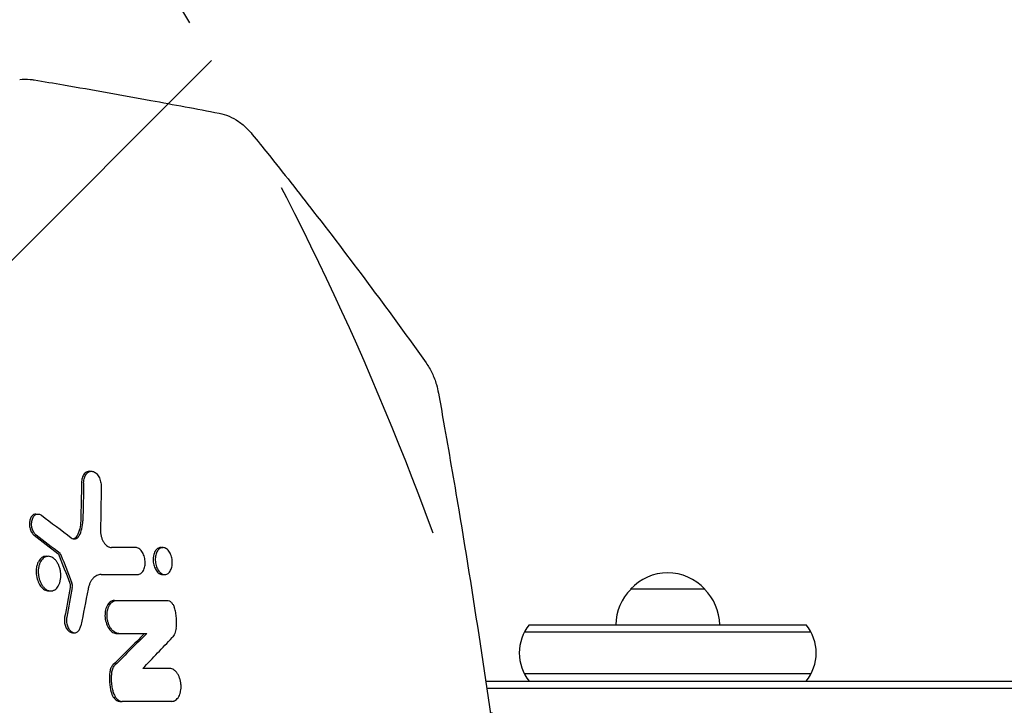
# Model space of a CAD drawing. Units: millimetres. Extents: x -5017 to 2947, y -3417 to 2947.
# Drawn here: x -643 to -312, y -796 to -565 of the extents above; entities that cross this region are included whole.
import ezdxf

# ---------------------------------------------------------------- set-up
doc = ezdxf.new("R2010")
doc.units = ezdxf.units.MM
doc.header["$LTSCALE"] = 20
doc.linetypes.add('HIDDEN', pattern=[9.524999999999999, 6.35, -3.175])
for name, color, linetype in [('2d', 230, 'Continuous'), ('AS-Free_Space', 31, 'HIDDEN'), ('AS-Free_Space_Hatch', 31, 'HIDDEN')]:
    doc.layers.add(name, color=color, linetype=linetype)

msp = doc.modelspace()

# ---------------------------------------------------------------- hatches: boundary and pattern name
at = {"layer": 'AS-Free_Space_Hatch'}
h = msp.add_hatch(dxfattribs=at)
h.set_pattern_fill('ANSI31', color=256, scale=100)
h.set_pattern_definition([(45, (0, 0), (-224.5064030267288, 224.5064030267288), [])])
h.paths.add_polyline_path([(-3516.887401230424, -80.00000002018805, 1), (-3516.887401230425, -2080.000000020188), (-1443.999999999951, -2080.000000020189, 1), (-1443.99999999995, -80.00000002018896)])

# ---------------------------------------------------------------- linework, layer by layer
at = {"layer": '2d'}
for p, q in [((-619.822166575033, -716.8482136504923), (-619.106990605731, -716.8482136504923)), ((-637.7857388381912, -731.2566009270553), (-637.0719075082659, -731.2566009270553)), ((-595.770772168673, -742.5239977824062), (-595.0762119808431, -742.5239977824062)), ((-634.3396228976778, -745.4818506868776), (-633.6260233950131, -745.4818506868776)), ((-595.1023202595438, -751.6426163883407), (-594.3935367086871, -751.6426163883407)), ((-633.4737518177939, -757.1478534580773), (-632.7604179631921, -757.1478534580773)), ((-412.4999999994347, -756.5000000101833), (-437.500000000435, -756.5000000101833)), ((-611.373251652471, -760.351099563901), (-610.6587680909118, -760.351099563901)), ((-471.6081867661786, -768.5000000101835), (-378.3918132336909, -768.5000000101835)), ((-625.459501306176, -771.2078078921908), (-624.7461137919479, -771.2078078921908)), ((-610.5874066507673, -771.4508932915014), (-609.8731555898836, -771.4508932915014)), ((-376.7335008385131, -771.0000000101835), (-473.2664991613564, -771.0000000101835)), ((-376.7335008385131, -785.0000000101835), (-473.2664991613564, -785.0000000101835)), ((-486.3073528393107, -787.5000000001829), (606.542375217482, -787.5000000001831)), ((606.9677282035802, -790.0000000001831), (-485.9378829466863, -790.0000000001829)), ((-609.5011971261835, -794.3024651583639), (-608.7874251468222, -794.3024651583639))]:
    msp.add_line(p, q, dxfattribs=at)
for centre, radius, start, end in [((-424.9999999999346, -768.0217186301835), 16.99999999914598, 42.66792548849578, 137.3320745115042), ((-425.5010648420905, -768.6902721820915), 17, 134.1865016247194, 179.3587047037546), ((-424.4989351577792, -768.6902721820915), 17, 0.641295296245383, 45.81349837527946), ((-459.9999999999347, -778.0000000101835), 15, 140.7035197608154, 219.2965021142289), ((-389.9999999999347, -778.0000000101835), 15, 320.7035197608141, 39.29646466629221)]:
    msp.add_arc(centre, radius, start, end, dxfattribs=at)
for points, knots in [([(-643.2508365611226, -585.0293461319989), (-642.075114907375, -584.8810971369427), (-640.8875488285589, -584.8650699455362), (-639.2610490766448, -585.0081657489761), (-638.8026988774076, -585.0672027354102), (-638.3489069704575, -585.143495260646)], [0, 0, 0, 0, 3.864942839352237, 3.864942839352237, 5.390598028066287, 5.390598028066287, 5.390598028066287, 5.390598028066287]), ([(-638.3485251024337, -585.1435731219249), (-635.0673736593027, -585.6950875684339), (-631.7873481830356, -586.25265911928), (-618.6717411115452, -588.5071229924346), (-608.845209798038, -590.2523574264466), (-591.3706457977714, -593.4557185184141), (-583.7180880472469, -594.892711637322), (-576.0725346645, -596.3624840831335)], [0, 0, 0, 0, 10.00001784062433, 10.00001784062433, 40.00049544755186, 40.00049544755186, 63.41041032282062, 63.41041032282062, 63.41041032282062, 63.41041032282062]), ([(-576.0572104577468, -596.365395158559), (-574.9199451889706, -596.5841840863716), (-573.803554403017, -596.9325902429263), (-571.63883404922, -597.8557429402006), (-570.5818974889238, -598.4439643575523), (-568.5224307907554, -599.8527911426619), (-567.524881431902, -600.6893576835878), (-566.0037206682988, -602.2043123494032), (-565.4361834770768, -602.8347812934677), (-564.8988774246228, -603.4972828166678)], [0, 0, 0, 0, 3.829288606660095, 3.829288606660095, 7.838223772085555, 7.838223772085555, 12.13217020737193, 12.13217020737193, 14.89010999915172, 14.89010999915172, 14.89010999915172, 14.89010999915172]), ([(-564.8988774246005, -603.4972828166497), (-563.1494269593534, -605.6543465934358), (-561.4072906245681, -607.8140981662808), (-554.4679028793137, -616.463745741467), (-549.3290636791717, -622.974818834262), (-537.6054307703514, -638.07274738365), (-531.0675045710265, -646.6760542679569), (-518.4461397412744, -663.6439746393891), (-512.3542151720962, -672.0070207157669), (-506.3672919052334, -680.3984055720532)], [1.593471226992622e-05, 1.593471226992622e-05, 1.593471226992622e-05, 1.593471226992622e-05, 10.00003381976302, 10.00003381976302, 40.00093888069852, 40.00093888069852, 79.33411163659667, 79.33411163659667, 117.2721419187775, 117.2721419187775, 117.2721419187775, 117.2721419187775]), ([(-506.367288678881, -680.398410094178), (-505.6099539072934, -681.4599085156268), (-504.9398281834834, -682.6121778160327), (-503.7794825510543, -685.0559327117479), (-503.2862310423739, -686.3626204739448), (-502.6259465192115, -688.63116409464), (-502.4033143076493, -689.5787761927774), (-502.2306531960404, -690.5349920817333)], [0, 0, 0, 0, 4.173839901237744, 4.173839901237744, 8.416603464822876, 8.416603464822876, 11.33418428847668, 11.33418428847668, 11.33418428847668, 11.33418428847668]), ([(-502.2306532159605, -690.534991971415), (-501.6395562658329, -693.8085002589886), (-501.0538344513393, -697.082885543934), (-498.7323474522086, -710.1839139268878), (-497.039394819801, -720.0174752033356), (-492.7158073011313, -745.8760553046563), (-490.1635871203399, -761.9132851214654), (-485.2859571897935, -794.1535535890528), (-482.9624740484749, -810.3578946596386), (-480.1766558288925, -830.8893594732114), (-479.6000250280726, -835.2041970809538), (-479.0320415150111, -839.5199560807594)], [0, 0, 0, 0, 10.00001432553716, 10.00001432553716, 40.00039576974925, 40.00039576974925, 88.83452786585099, 88.83452786585099, 138.078829758833, 138.078829758833, 151.1777144875255, 151.1777144875255, 151.1777144875255, 151.1777144875255]), ([(-619.8221681977732, -716.848207228902), (-620.088264923719, -716.8482046601481), (-620.3496105428192, -716.9051377786302), (-620.8296393235062, -717.117419501365), (-621.1828464212605, -717.3226077702054), (-621.8075728375077, -718.1332293847324), (-622.0326249929908, -718.5998135340107), (-622.3327483225547, -719.6242079509516), (-622.4155672785878, -720.1740588569211), (-622.4258411626089, -720.7443645577578)], [-8.221935716626167, -8.221935716626167, -8.221935716626167, -8.221935716626167, -5.841718360171853, -5.841718360171853, -3.600345254179219, -3.600345254179219, -1.745667371034395, -1.745667371034395, 0, 0, 0, 0]), ([(-621.7109242731547, -720.7443645577578), (-621.705514066763, -720.4445451387817), (-621.6803810335881, -720.1550005117303), (-621.5941069262492, -719.5946745808087), (-621.5320896898793, -719.3213372389409), (-621.3746730528635, -718.8077840729038), (-621.2801306724372, -718.5686907084364), (-621.059310441062, -718.1259603509095), (-620.9315691436575, -717.9211123743419), (-620.6529777841564, -717.5666142289117), (-620.5011776978536, -717.4150792892115), (-620.1736514354025, -717.1612565468452), (-619.9984836834115, -717.0602203031272), (-619.6389483879011, -716.9155211253774), (-619.452529806844, -716.870368661661), (-619.0676327247322, -716.8386518959172), (-618.8748878430949, -716.8524843946017), (-618.4887855548209, -716.9409866655931), (-618.2933377701053, -717.0169212687651), (-617.9127534603854, -717.2246797252972), (-617.7286517236768, -717.3551272080582), (-617.3724748604757, -717.667666447472), (-617.1998082643545, -717.85127924074), (-616.8816716641994, -718.256591730112), (-616.7342171919329, -718.4796885776965), (-616.4644875084291, -718.970234264945), (-616.3445879691868, -719.233203863937), (-616.1387304763059, -719.7795664142704), (-616.0511262161244, -720.0675030390055), (-615.9118708639692, -720.656401353667), (-615.8607017758546, -720.9537489228456), (-615.7947649333049, -721.5541599636308), (-615.7802066758613, -721.859008887437), (-615.7855963428059, -722.1588269427359)], [0, 0, 0, 0, 0.0009041887495940078, 0.0009041887495940078, 0.001808377499188016, 0.001808377499188016, 0.002712566248782024, 0.002712566248782024, 0.003616754998376031, 0.003616754998376031, 0.00452094374797004, 0.00452094374797004, 0.005425132497564047, 0.005425132497564047, 0.006329321247158055, 0.006329321247158055, 0.007233509996752063, 0.007233509996752063, 0.00813769874634607, 0.00813769874634607, 0.009041887495940079, 0.009041887495940079, 0.009946076245534086, 0.009946076245534086, 0.01085026499512809, 0.01085026499512809, 0.0117544537447221, 0.0117544537447221, 0.01265864249431611, 0.01265864249431611, 0.01356283124391012, 0.01356283124391012, 0.01446701999350413, 0.01446701999350413, 0.01446701999350413, 0.01446701999350413]), ([(-637.7857409755633, -731.2565788785408), (-638.021521579135, -731.2564920648684), (-638.2890501241449, -731.3072565306244), (-638.8594860385813, -731.6212197593309), (-639.1257676775713, -731.8830242516076), (-639.5472632050737, -732.5306194932253), (-639.70859978575, -732.9067872906073), (-639.9271879812682, -733.7769720387009), (-639.9748491451371, -734.2769827413217), (-639.9465796980995, -735.1057105936811), (-639.9045420801342, -735.6141368555832), (-639.5993659188626, -736.6732422860437), (-639.4013723255656, -737.1169752966754), (-638.9317303433304, -737.8568652236468), (-638.6664529583352, -738.1582507514784), (-638.3779820576751, -738.3802640204043)], [-15.86664132276768, -15.86664132276768, -15.86664132276768, -15.86664132276768, -13.22972883899031, -13.22972883899031, -10.35183436413376, -10.35183436413376, -7.666260751457547, -7.666260751457547, -4.767638010977799, -4.767638010977799, -2.922974636590133, -2.922974636590133, -1.416531277479935, -1.416531277479935, 0, 0, 0, 0]), ([(-637.6643789910319, -738.3802640204106), (-637.8174560031503, -738.2624556650585), (-637.9618592028021, -738.1242738351061), (-638.2346332432608, -737.8102650149824), (-638.3642447381778, -737.6322404572754), (-638.5995163932137, -737.2484794994042), (-638.7051537587109, -737.0436781688957), (-638.892311699077, -736.6081147410777), (-638.9738664886288, -736.3758988111604), (-639.1041164303982, -735.9047370294982), (-639.1537992247997, -735.6634268192224), (-639.2234673545117, -735.1697887706246), (-639.2426728677302, -734.9213630637878), (-639.2505581809748, -734.4327052003824), (-639.2392504757049, -734.1886634019976), (-639.1854720086244, -733.7150087855975), (-639.1436040806709, -733.4882398847101), (-639.0289148155255, -733.0554897775557), (-638.9551843530808, -732.847442679415), (-638.7829328568318, -732.466625261543), (-638.6844968704341, -732.292619806134), (-638.4632775137875, -731.9770668672292), (-638.3403239563536, -731.8362107601147), (-638.0795711576004, -731.5999092158108), (-637.9406430457066, -731.5026468610511), (-637.6441903376335, -731.3535611127352), (-637.4901431117598, -731.3038475599332), (-637.1761512247546, -731.2519918822011), (-637.0139657225573, -731.2496892522809), (-636.6886702216277, -731.2930055031718), (-636.5274339198141, -731.3379079233742), (-636.2077899443926, -731.4743430525953), (-636.0483972056135, -731.5668186177347), (-635.8949279932456, -731.6826675253762)], [1.313706901544405e-14, 1.313706901544405e-14, 1.313706901544405e-14, 1.313706901544405e-14, 0.0007406334378080462, 0.0007406334378080462, 0.001481266875602955, 0.001481266875602955, 0.002221900313397865, 0.002221900313397865, 0.002962533751192774, 0.002962533751192774, 0.003703167188987683, 0.003703167188987683, 0.004443800626782592, 0.004443800626782592, 0.005184434064577501, 0.005184434064577501, 0.00592506750237241, 0.00592506750237241, 0.006665700940167319, 0.006665700940167319, 0.007406334377962228, 0.007406334377962228, 0.008146967815757137, 0.008146967815757137, 0.008887601253552048, 0.008887601253552048, 0.009628234691346957, 0.009628234691346957, 0.01036886812914187, 0.01036886812914187, 0.01110950156693677, 0.01110950156693677, 0.01185013500473168, 0.01185013500473168, 0.01185013500473168, 0.01185013500473168]), ([(-622.69941909422, -733.5101688144505), (-622.7211346759223, -734.4568347131175), (-622.8384209848294, -735.3731491010221), (-623.2525443200599, -737.0702073694735), (-623.5443360302324, -737.8426314709958), (-623.9126159463459, -738.520106396945)], [-5.754974948003273, -5.754974948003273, -5.754974948003273, -5.754974948003273, -2.857102407720645, -2.857102407720645, 0, 0, 0, 0]), ([(-623.1982865296029, -738.5201063969414), (-622.8264814028346, -737.8362189736024), (-622.532424743999, -737.0548877671112), (-622.1207934756706, -735.3519125011555), (-622.0065262292429, -734.4524770853343), (-621.9848829439711, -733.5101688144505)], [7.921968366247414e-15, 7.921968366247414e-15, 7.921968366247414e-15, 7.921968366247414e-15, 0.002875358547971227, 0.002875358547971227, 0.005750717095934531, 0.005750717095934531, 0.005750717095934531, 0.005750717095934531]), ([(-625.9514925457886, -739.2274469752368), (-625.7083480364287, -739.4128965171948), (-625.4574978050457, -739.5361434575213), (-624.9409524738992, -739.6626308645866), (-624.6865843015505, -739.662514972222), (-624.3163069767913, -739.5666679640174), (-624.1958434898474, -739.5185555985838), (-623.966169049859, -739.393803007506), (-623.8560532338888, -739.3169470296285), (-623.6453518567528, -739.1339939388582), (-623.5451906985645, -739.0279064091744), (-623.3608577848248, -738.7926221884777), (-623.2758387318852, -738.6627536386673), (-623.1982865296029, -738.5201063969414)], [1.056609232480198e-14, 1.056609232480198e-14, 1.056609232480198e-14, 1.056609232480198e-14, 0.001186121040811678, 0.001186121040811678, 0.00237224208161279, 0.00237224208161279, 0.002965302602013309, 0.002965302602013309, 0.003558363122413827, 0.003558363122413827, 0.004151423642814345, 0.004151423642814345, 0.004744484163214863, 0.004744484163214863, 0.004744484163214863, 0.004744484163214863]), ([(-623.9126159463412, -738.5201063969414), (-624.0365088113756, -738.7480154028167), (-624.1815158932155, -738.9465733866307), (-624.503757837991, -739.2741088164364), (-624.6802044563283, -739.4029750768641), (-624.9715086639105, -739.5432836684333), (-625.0750949909461, -739.5797602010898), (-625.1775687929671, -739.6045485658183)], [-4.318095329208583, -4.318095329208583, -4.318095329208583, -4.318095329208583, -3.52075815045457, -3.52075815045457, -2.728816641215673, -2.728816641215673, -2.290391911157802, -2.290391911157802, -2.290391911157802, -2.290391911157802]), ([(-616.0417144748981, -736.5658939192136), (-616.0489136449894, -736.9356278286639), (-616.029298793459, -737.3049536151705), (-615.9406689722473, -738.0428543093883), (-615.8703154776971, -738.4153766049819), (-615.6851198673788, -739.1295630064408), (-615.5705516939261, -739.4736579834112), (-615.3642593035852, -739.9694182603438), (-615.2897230538531, -740.130884269203), (-615.1325121000148, -740.4386286975908), (-615.0494220117068, -740.5859662532846), (-614.8741238481639, -740.8673522189058), (-614.7818522421608, -741.0013083587813), (-614.5882027350295, -741.2559428642035), (-614.4863511009722, -741.3770106835011), (-614.1745661610607, -741.7120349380879), (-613.9565595338456, -741.9011886956562), (-613.6147396398455, -742.1349672092202), (-613.4977917632573, -742.2046308322064), (-613.2642859282134, -742.32364267364), (-613.1471534577192, -742.3734655118254), (-612.7946270968633, -742.4941270577542), (-612.5581227222754, -742.5366158035537), (-612.3199477359876, -742.5366158035546)], [0, 0, 0, 0, 0.001113960107657706, 0.001113960107657706, 0.002227920215315412, 0.002227920215315412, 0.003341880322973118, 0.003341880322973118, 0.003898860376801989, 0.003898860376801989, 0.00445584043063086, 0.00445584043063086, 0.00501282048445973, 0.00501282048445973, 0.005569800538288601, 0.005569800538288601, 0.006683760645946299, 0.006683760645946299, 0.007240740699775148, 0.007240740699775148, 0.007797720753603997, 0.007797720753603997, 0.008911680861261838, 0.008911680861261838, 0.008911680861261838, 0.008911680861261838]), ([(-603.5248819448348, -751.6258566163758), (-603.3359481071313, -751.6258566163751), (-603.1529117573259, -751.5952295926855), (-602.7975349215689, -751.478425756651), (-602.6235431650274, -751.3909512780193), (-602.2955343074233, -751.1643681156004), (-602.1421394660465, -751.0264740065714), (-601.856607165101, -750.7013535345925), (-601.7237530985037, -750.512039490983), (-601.4920135418815, -750.0968224380732), (-601.3915822805452, -749.8697717446037), (-601.2208295295992, -749.3777373109148), (-601.1514176679968, -749.1139278177445), (-601.0483548627903, -748.5703677081669), (-601.0137222371831, -748.2874745859715), (-600.9807338423212, -747.7021147146509), (-600.9827828998318, -747.4080400842129), (-601.0243473109196, -746.8170722226481), (-601.0649301457084, -746.5169177336011), (-601.1813557349876, -745.9308244202896), (-601.2563968118951, -745.6462663182284), (-601.4392035429887, -745.0936524466586), (-601.5479367398234, -744.824542791179), (-601.7903879254603, -744.3264849464463), (-601.9248880526602, -744.094494145767), (-602.2229531823931, -743.6678054892707), (-602.3841867560607, -743.4767449893845), (-602.720451625054, -743.1463145062604), (-602.8983282274639, -743.0041286969567), (-603.2640127405527, -742.7737413131131), (-603.4493458746342, -742.6865662625322), (-603.8249635984582, -742.5678735975125), (-604.0164359696724, -742.5366158035549), (-604.2054513979085, -742.5366158035549)], [2.120562306010309e-14, 2.120562306010309e-14, 2.120562306010309e-14, 2.120562306010309e-14, 0.0008923787912668141, 0.0008923787912668141, 0.001784757582512423, 0.001784757582512423, 0.002677136373758031, 0.002677136373758031, 0.00356951516500364, 0.00356951516500364, 0.004461893956249248, 0.004461893956249248, 0.005354272747494856, 0.005354272747494856, 0.006246651538740465, 0.006246651538740465, 0.007139030329986073, 0.007139030329986073, 0.008031409121231682, 0.008031409121231682, 0.00892378791247729, 0.00892378791247729, 0.009816166703722899, 0.009816166703722899, 0.01070854549496851, 0.01070854549496851, 0.01160092428621412, 0.01160092428621412, 0.01249330307745973, 0.01249330307745973, 0.01338568186870533, 0.01338568186870533, 0.01427806065995094, 0.01427806065995094, 0.01427806065995094, 0.01427806065995094]), ([(-595.7707721870524, -742.5239982394999), (-595.9308431333043, -742.5239986977264), (-596.0889868727302, -742.546168685724), (-596.4505802174912, -742.6477037773918), (-596.6505571534742, -742.7439289216679), (-597.1165693205121, -743.0691258979891), (-597.4060639320353, -743.3650503870595), (-597.8955367365626, -744.2242569700588), (-598.074608643664, -744.7367451962007), (-598.2658740097609, -745.7284851858053), (-598.3280378599624, -746.293705929698), (-598.2518200581992, -747.5701510150454), (-598.1386373284329, -748.1754755266986), (-597.8022333999324, -749.2347645450864), (-597.5829420846753, -749.7343147996418), (-597.0051063380271, -750.618648019263), (-596.6707233816024, -750.9718840204273), (-595.9748433148008, -751.4591664779769), (-595.6162668294753, -751.6021193825607), (-595.2617135170922, -751.6351879170547)], [-19.51527687806382, -19.51527687806382, -19.51527687806382, -19.51527687806382, -17.94643775422829, -17.94643775422829, -15.84048391720508, -15.84048391720508, -12.73101768828481, -12.73101768828481, -9.731674927577531, -9.731674927577531, -7.4049611783535, -7.4049611783535, -5.325351620869073, -5.325351620869073, -3.499526357945109, -3.499526357945109, -1.707574249258465, -1.707574249258465, 0, 0, 0, 0]), ([(-594.8935822892903, -742.5314715638822), (-595.0824183219331, -742.5139700319664), (-595.2665509795918, -742.5272750117995), (-595.6261990448987, -742.6103250828892), (-595.8034258658114, -742.6812003695179), (-596.139750400373, -742.8763249479904), (-596.2981989905863, -742.9994148207566), (-596.5956759947171, -743.29658958418), (-596.7354834567386, -743.4726545250478), (-596.9825385333553, -743.8641366095968), (-597.0911284430231, -744.0809215115925), (-597.2796411648907, -744.5548616661316), (-597.3586080671869, -744.8108672510873), (-597.4816655336884, -745.341947740442), (-597.5268426200428, -745.6201299754099), (-597.5816299433552, -746.1988881951645), (-597.59055485307, -746.4913990963396), (-597.5705092530764, -747.0828450792325), (-597.541097589247, -747.3850120616981), (-597.4463781874623, -747.9789080808416), (-597.3818215623181, -748.2689519580924), (-597.2190467701867, -748.8355225422782), (-597.1198357164005, -749.1133411563432), (-596.8948251519321, -749.631144010208), (-596.7683633263791, -749.8742064227658), (-596.4855557143678, -750.3264036701855), (-596.3311497503471, -750.5314908189304), (-596.0067033926273, -750.8913794600223), (-595.8339368594559, -751.0492563781373), (-595.4765205168549, -751.3122908718187), (-595.2943661754274, -751.4161599214182), (-594.9232251730459, -751.5690401080369), (-594.7323966277944, -751.6177949635847), (-594.5459000224176, -751.6351879170531)], [0, 0, 0, 0, 0.0008958587759909174, 0.0008958587759909174, 0.001791717551981835, 0.001791717551981835, 0.002687576327972752, 0.002687576327972752, 0.00358343510396367, 0.00358343510396367, 0.004479293879954534, 0.004479293879954534, 0.005375152655945399, 0.005375152655945399, 0.006271011431936264, 0.006271011431936264, 0.007166870207927129, 0.007166870207927129, 0.008062728983917992, 0.008062728983917992, 0.008958587759908859, 0.008958587759908859, 0.009854446535899723, 0.009854446535899723, 0.01075030531189059, 0.01075030531189059, 0.01164616408788145, 0.01164616408788145, 0.01254202286387232, 0.01254202286387232, 0.01343788163986307, 0.01343788163986307, 0.01433374041585382, 0.01433374041585382, 0.01433374041585382, 0.01433374041585382]), ([(-594.5459000224176, -751.6351879170531), (-594.3593963841279, -751.6525815264215), (-594.1757780594678, -751.6394631885182), (-593.8140067257706, -751.5554592818336), (-593.6371005310227, -751.4841892591808), (-593.3029518296646, -751.2906485931692), (-593.1432517026751, -751.1674340611085), (-592.8433957944453, -750.8685490386206), (-592.7067135965951, -750.6966045194988), (-592.4604638529624, -750.3066123135425), (-592.3497498577156, -750.0861918681901), (-592.1612918401934, -749.6128530041917), (-592.0834794062275, -749.3612775109666), (-591.9599979049012, -748.8289295515751), (-591.9145163842019, -748.5462733022412), (-591.8607760602068, -747.9740271886369), (-591.8516965465791, -747.6818858316575), (-591.8716198351256, -747.0847182227319), (-591.9010116220395, -746.7829026306878), (-591.9945261770243, -746.1930586782123), (-592.0591008633875, -745.9006075587322), (-592.2227849826947, -745.3295071111638), (-592.3198661220745, -745.057277249878), (-592.5441752226512, -744.5391593655249), (-592.6732248791437, -744.2906911167443), (-592.9540980008887, -743.8409352312281), (-593.1058731638897, -743.6385086474228), (-593.4310932675194, -743.2765263661856), (-593.6048151703282, -743.1176355749529), (-594.1360921192788, -742.7255792742174), (-594.5158959817368, -742.5664759477032), (-594.8935822892903, -742.5314715638822)], [0.01433374041585382, 0.01433374041585382, 0.01433374041585382, 0.01433374041585382, 0.01522963297528202, 0.01522963297528202, 0.01612552553471022, 0.01612552553471022, 0.01702141809413842, 0.01702141809413842, 0.01791731065356662, 0.01791731065356662, 0.01881320321299482, 0.01881320321299482, 0.01970909577242302, 0.01970909577242302, 0.02060498833185122, 0.02060498833185122, 0.02150088089127942, 0.02150088089127942, 0.02239677345070762, 0.02239677345070762, 0.02329266601013582, 0.02329266601013582, 0.02418855856956402, 0.02418855856956402, 0.02508445112899222, 0.02508445112899222, 0.02598034368842042, 0.02598034368842042, 0.02687623624784862, 0.02687623624784862, 0.02866802136670473, 0.02866802136670473, 0.02866802136670473, 0.02866802136670473]), ([(-634.339622897915, -745.4818506861156), (-634.836512263701, -745.4818504924016), (-635.3193382436758, -745.6378798579151), (-636.167789106833, -746.2053163920973), (-636.5372478204243, -746.6014296427624), (-636.8380537133726, -747.0995466740939)], [-4.48858039620843, -4.48858039620843, -4.48858039620843, -4.48858039620843, -2.180797675163493, -2.180797675163493, 0, 0, 0, 0]), ([(-630.2662508625995, -755.5318576468073), (-630.1084913596471, -755.2702431201363), (-629.9712057246073, -754.9827854298753), (-629.7946493765676, -754.514508499702), (-629.7406011312523, -754.3515067756479), (-629.6445130191667, -754.0196137574377), (-629.6021763659396, -753.8500758764828), (-629.4918877233814, -753.3309383692238), (-629.440338527952, -752.9697138184047), (-629.384944861631, -752.2226678700696), (-629.3816847518026, -751.8466288331383), (-629.4144107447735, -751.2786958212157), (-629.4315833389398, -751.0887396790695), (-629.4784487762664, -750.7075382790574), (-629.5083300431444, -750.5156180369179), (-629.6147103162805, -749.9503863745853), (-629.7080314233795, -749.5836997345091), (-629.9385595664844, -748.870175242668), (-630.0770309483421, -748.5219580640917), (-630.3879287301928, -747.8758435157986), (-630.5613378123264, -747.5740269251291), (-630.8504355002674, -747.1555651171147), (-630.9516946974337, -747.0220343016922), (-631.1590357279019, -746.7725191863631), (-631.3723479629053, -746.5388035386619), (-631.5971849245154, -746.3355635813056), (-631.8277878721367, -746.1475635253103), (-631.946632536408, -746.0607838027026), (-632.3064411397386, -745.8276814229018), (-632.5502251337512, -745.7079918034121), (-633.0455754119365, -745.539606236363), (-633.2997224902358, -745.491338529514), (-633.7953246232311, -745.4749579239382), (-634.0386101395093, -745.5052380423053), (-634.3970128423355, -745.6062485487387), (-634.5158900620329, -745.6495638003415), (-634.7468023649226, -745.7531981318307), (-634.8592945909925, -745.8135610115175), (-635.1881019363493, -746.0196361322762), (-635.3963365113411, -746.1905371203704), (-635.786519215523, -746.6001176937998), (-635.9644564952356, -746.8343561086544), (-636.1246159872256, -747.0995466740939)], [0.01830514400361194, 0.01830514400361194, 0.01830514400361194, 0.01830514400361194, 0.01944921657219357, 0.01944921657219357, 0.02002125285648441, 0.02002125285648441, 0.02059328914077524, 0.02059328914077524, 0.02173736170935692, 0.02173736170935692, 0.02288143427793859, 0.02288143427793859, 0.02345347056222934, 0.02345347056222934, 0.02402550684652008, 0.02402550684652008, 0.0251695794151016, 0.0251695794151016, 0.02631365198368312, 0.02631365198368312, 0.02745772455226465, 0.02745772455226465, 0.02802976083655535, 0.02802976083655535, 0.02860179712084605, 0.02917383340513675, 0.02917383340513675, 0.02974586968942745, 0.02974586968942745, 0.03088994225800895, 0.03088994225800895, 0.03203401482659046, 0.03203401482659046, 0.03317808739517197, 0.03317808739517197, 0.03375012367946269, 0.03375012367946269, 0.03432215996375341, 0.03432215996375341, 0.03546623253233485, 0.03546623253233485, 0.03661030510091629, 0.03661030510091629, 0.03661030510091629, 0.03661030510091629]), ([(-630.3795214782277, -744.5616421701487), (-630.2956597340194, -744.626722889841), (-630.2370009516947, -744.7022517122016), (-630.132792544084, -744.8512584665308), (-630.0901619192423, -744.9483309504814), (-630.066116533045, -745.0098322448084)], [-0.3090539313502839, -0.3090539313502839, -0.3090539313502839, -0.3090539313502839, -0.2056147649532275, -0.2056147649532275, 0, 0, 0, 0]), ([(-629.3522907320341, -745.0098322448084), (-629.3895048044405, -744.9146474560906), (-629.4356427507482, -744.8272102484992), (-629.5424614985343, -744.6748804756664), (-629.6014267559667, -744.6115194218252), (-629.665699528327, -744.5616421701487)], [0, 0, 0, 0, 0.0003171693662533704, 0.0003171693662533704, 0.0006343387325067407, 0.0006343387325067407, 0.0006343387325067407, 0.0006343387325067407]), ([(-636.8380537133726, -747.0995466740939), (-637.0191853712181, -747.3994901452868), (-637.1747354852013, -747.7347696441308), (-637.431133109117, -748.46220763535), (-637.5312712119919, -748.8539363646569), (-637.7078044793855, -749.892256636288), (-637.7523996626318, -750.6209380666336), (-637.6176538351399, -752.1794655471911), (-637.4470710027357, -752.9504027445874), (-636.9934708029747, -754.2126625367694), (-636.6958790728443, -754.8669912748087), (-635.8483838297817, -756.0169066158086), (-635.3853450445588, -756.4440796464562), (-634.487684450422, -756.9712629651688), (-634.0077448819943, -757.1447928612713), (-633.4829205407752, -757.1478401517043), (-633.4783355552009, -757.1478534538429), (-633.4737518209196, -757.1478534457169)], [-26.86040462408001, -26.86040462408001, -26.86040462408001, -26.86040462408001, -24.13603733846464, -24.13603733846464, -21.39156936081883, -21.39156936081883, -17.17150148618361, -17.17150148618361, -13.0237275296495, -13.0237275296495, -9.799010118440194, -9.799010118440194, -6.918267258555132, -6.918267258555132, -4.504673194298935, -4.504673194298935, -4.4833959122689, -4.4833959122689, -4.4833959122689, -4.4833959122689]), ([(-636.1246159872256, -747.0995466740939), (-636.2847753296556, -747.3647369918934), (-636.4227230510476, -747.6531999146305), (-636.5988105978004, -748.11818564081), (-636.6523228451804, -748.2786095372471), (-636.7488697795943, -748.610427828399), (-636.7920060980847, -748.7825498243826), (-636.902965139195, -749.305130081895), (-636.9535369135538, -749.6643922001238), (-637.0076942405517, -750.4047458368841), (-637.0106811047287, -750.7892611929242), (-636.966173949676, -751.54864184226), (-636.9188247431858, -751.9267565619398), (-636.8117133528419, -752.4916637801869), (-636.7696974163705, -752.6803292241384), (-636.6752529611038, -753.0492185987139), (-636.6227173835941, -753.2302625460302), (-636.4495291401174, -753.7634198608946), (-636.3128923690406, -754.106973052559), (-635.9979616915687, -754.7603645693197), (-635.8238267852373, -755.0619651923066), (-635.5369830449989, -755.4757479403047), (-635.4371000168406, -755.6072466314207), (-635.2288106610895, -755.8574009357171), (-635.1201806420395, -755.9761394692393), (-634.7890277398996, -756.305328669333), (-634.5589930317905, -756.4920851338921), (-634.0808083339263, -756.8015937730047), (-633.8321943580992, -756.9235085977834), (-633.3375249027001, -757.0908751259749), (-633.0888653013556, -757.13829368995), (-632.5886770927566, -757.1548231992188), (-632.3435258170073, -757.1234805051472), (-631.9876845267468, -757.0224768609083), (-631.8707728467314, -756.9797364023732), (-631.6403612572105, -756.876063107432), (-631.5263814647863, -756.8147592604139), (-631.1960902216415, -756.6068906240639), (-630.9896189991989, -756.4362589343775), (-630.6040949261492, -756.0308940114213), (-630.4240102182337, -755.7934719291777), (-630.2662508625995, -755.5318576468073)], [0, 0, 0, 0, 0.001144071500225734, 0.001144071500225734, 0.0017161072503386, 0.0017161072503386, 0.002288143000451467, 0.002288143000451467, 0.003432214500677231, 0.003432214500677231, 0.004576286000902995, 0.004576286000902995, 0.00572035750112876, 0.00572035750112876, 0.00629239325124164, 0.00629239325124164, 0.006864429001354519, 0.006864429001354519, 0.008008500501580295, 0.008008500501580295, 0.009152572001806072, 0.009152572001806072, 0.00972460775191894, 0.00972460775191894, 0.01029664350203181, 0.01029664350203181, 0.0114407150022575, 0.0114407150022575, 0.01258478650248319, 0.01258478650248319, 0.01372885800270887, 0.01372885800270887, 0.01487292950293456, 0.01487292950293456, 0.01544496525304744, 0.01544496525304744, 0.01601700100316032, 0.01601700100316032, 0.01716107250338612, 0.01716107250338612, 0.01830514400361194, 0.01830514400361194, 0.01830514400361194, 0.01830514400361194]), ([(-615.8596836223987, -751.6258566163754), (-616.3670864217286, -751.6258566163754), (-616.8520883261968, -751.7452938632957), (-617.5489720588878, -752.0876021231513), (-617.775707548674, -752.2300665246428), (-618.2039724981948, -752.5627351429657), (-618.4074440717138, -752.7537520913174), (-618.7920568425953, -753.1874195032105), (-618.9748113504475, -753.4316935267839), (-619.3088331101753, -753.958436167537), (-619.4606819306376, -754.2408527762392), (-619.734687694981, -754.8429571729587), (-619.8570503937465, -755.1632898984358), (-620.0696980894427, -755.8404118392107), (-620.158555950434, -756.192417833834), (-620.2297037793817, -756.5580499962506)], [0, 0, 0, 0, 0.002364312994551019, 0.002364312994551019, 0.003546469491826529, 0.003546469491826529, 0.004728625989102038, 0.004728625989102038, 0.005910782486377547, 0.005910782486377547, 0.007092938983653057, 0.007092938983653057, 0.008275095480928567, 0.008275095480928567, 0.009457251978204077, 0.009457251978204077, 0.009457251978204077, 0.009457251978204077]), ([(-626.3859742951781, -754.4623049316457), (-626.3376245869953, -754.5870170893024), (-626.2982983155009, -754.7182925301304), (-626.2389020888779, -754.9876320337326), (-626.218873391057, -755.1250472071295), (-626.1915692827849, -755.4952646822499), (-626.2028704831259, -755.7263252950675), (-626.2427021317966, -755.9417971594401)], [-1.534438414555808, -1.534438414555808, -1.534438414555808, -1.534438414555808, -1.117386030877465, -1.117386030877465, -0.7023882331505922, -0.7023882331505922, 0, 0, 0, 0]), ([(-611.3732516524708, -760.351099563901), (-611.6393394734273, -760.3510995639015), (-611.90119598174, -760.4007332178749), (-612.4088167628885, -760.5927789590312), (-612.6540622119394, -760.7365302498187), (-613.149509537634, -761.1401604575076), (-613.5187856219693, -761.5136902670843), (-614.1209495534396, -762.7000723503738), (-614.3183592970565, -763.3442389496183), (-614.5123721822845, -764.5824965226811), (-614.5622514090445, -765.2795946514589), (-614.4209972484098, -766.8099629252706), (-614.2578564816046, -767.5374152750192), (-613.858985609636, -768.6444743164836), (-613.585643631467, -769.2912555560617), (-612.7651401261455, -770.4093195677848), (-612.3386416921578, -770.8038194986468), (-611.4656563198646, -771.3178271495526), (-611.0220565905661, -771.4508932915013), (-610.5874066507606, -771.4508932915014)], [-39.08760431999303, -39.08760431999303, -39.08760431999303, -39.08760431999303, -33.45119221944883, -33.45119221944883, -27.72783037221549, -27.72783037221549, -21.05549625611703, -21.05549625611703, -15.41773376189732, -15.41773376189732, -10.98144766094544, -10.98144766094544, -6.919435142936944, -6.919435142936944, -4.254036157061925, -4.254036157061925, -2.067202099057584, -2.067202099057584, 0, 0, 0, 0]), ([(-609.8731555898912, -771.4508932915013), (-610.1055931010723, -771.4508932915013), (-610.3368413777359, -771.4133287504194), (-610.6820876770638, -771.3054165120619), (-610.7968959833954, -771.2607671422619), (-611.0259592201735, -771.1539337295196), (-611.1405129589615, -771.0914679027526), (-611.4760770094967, -770.881581085783), (-611.6914260417255, -770.7110727822994), (-612.10513124393, -770.3079616145028), (-612.3043748321855, -770.0731008130313), (-612.666250940717, -769.558061395973), (-612.8312326133857, -769.2759144072653), (-613.0555574096876, -768.8169836718455), (-613.1263190883906, -768.6580508526722), (-613.2570891172036, -768.3352611434208), (-613.377971598069, -768.0058562114458), (-613.4794853619783, -767.6634951386619), (-613.5711336355876, -767.3145360910758), (-613.612193353354, -767.1357708837991), (-613.7179078317902, -766.5988603471242), (-613.7658537567679, -766.2391438249299), (-613.815116762978, -765.5160340728589), (-613.8161050167384, -765.1491154901923), (-613.7729642474114, -764.4402692229139), (-613.7294487033832, -764.0957522669974), (-613.6316470274857, -763.5936649030123), (-613.5933838214872, -763.4282779396847), (-613.5073104109158, -763.1091391637759), (-613.459385704858, -762.954601374308), (-613.3010412632027, -762.5059893524784), (-613.1761090155088, -762.2264975986611), (-612.8844991393701, -761.7119629955689), (-612.7227439541675, -761.4853183206938), (-612.4582282078752, -761.1874074420198), (-612.3663735595512, -761.0951813794427), (-612.1752314776738, -760.9250202750231), (-612.0755999764921, -760.8469435852257), (-611.7715814069315, -760.6390692044755), (-611.5604056322086, -760.5335114532483), (-611.1208473249574, -760.389327133181), (-610.8912263614906, -760.3510995639015), (-610.658768090912, -760.351099563901)], [2.106302587505465e-14, 2.106302587505465e-14, 2.106302587505465e-14, 2.106302587505465e-14, 0.001089157067500768, 0.001089157067500768, 0.001633735601240652, 0.001633735601240652, 0.002178314134980535, 0.002178314134980535, 0.003267471202460245, 0.003267471202460245, 0.004356628269939955, 0.004356628269939955, 0.005445785337419665, 0.005445785337419665, 0.005990363871159505, 0.005990363871159505, 0.006534942404899345, 0.007079520938639185, 0.007079520938639185, 0.007624099472379024, 0.007624099472379024, 0.008713256539858898, 0.008713256539858898, 0.00980241360733877, 0.00980241360733877, 0.01089157067481864, 0.01089157067481864, 0.01143614920855865, 0.01143614920855865, 0.01198072774229866, 0.01198072774229866, 0.01306988480977883, 0.01306988480977883, 0.01415904187725899, 0.01415904187725899, 0.01470362041099914, 0.01470362041099914, 0.01524819894473928, 0.01524819894473928, 0.01633735601221974, 0.01633735601221974, 0.01742651307970019, 0.01742651307970019, 0.01742651307970019, 0.01742651307970019]), ([(-593.5508930544158, -760.3510995639017), (-593.3151818649765, -760.3510995639017), (-593.0811174914813, -760.4071087311801), (-592.7323307037755, -760.5694880588741), (-592.6166052117437, -760.6372105616667), (-592.393486930696, -760.7956808164189), (-592.2851215415783, -760.8868186423381), (-592.0750776653726, -761.0940350961325), (-591.972527796968, -761.2109787591685), (-591.7796185087577, -761.4632954654417), (-591.6889525808289, -761.5986777339958), (-591.4339633396936, -762.0319363261924), (-591.2858406341793, -762.3597460875404), (-591.1689830206806, -762.7102622162271)], [5.551115123125783e-17, 5.551115123125783e-17, 5.551115123125783e-17, 5.551115123125783e-17, 0.0011262066805026, 0.0011262066805026, 0.001689310020753906, 0.001689310020753906, 0.002252413361005212, 0.002252413361005212, 0.002815516701256518, 0.002815516701256518, 0.003378620041507823, 0.003378620041507823, 0.004504826722010435, 0.004504826722010435, 0.004504826722010435, 0.004504826722010435]), ([(-628.1114251068336, -765.9738132096322), (-628.1602006090764, -766.2336797507398), (-628.1890402286923, -766.5049777559778), (-628.2069139479156, -767.0564243926015), (-628.1962523856744, -767.3358325554688), (-628.1157088498646, -768.0856228763662), (-628.0098538595571, -768.5529496302868), (-627.6841171206754, -769.4399040728756), (-627.4589757119968, -769.8528860208628), (-627.0250597827135, -770.4191499952017), (-626.7480692481881, -770.7317458265679), (-626.0740419651441, -771.1222367970847), (-625.7634996964423, -771.207808491288), (-625.4595013589988, -771.2078079352779)], [-18.69522857160591, -18.69522857160591, -18.69522857160591, -18.69522857160591, -16.83464711445589, -16.83464711445589, -14.98946340257267, -14.98946340257267, -11.86040887339813, -11.86040887339813, -8.550299956013966, -8.550299956013966, -6.373423385852943, -6.373423385852943, -4.665590955356802, -4.665590955356802, -4.665590955356802, -4.665590955356802]), ([(-627.3980468050177, -765.9738132096322), (-627.4416070777773, -766.2058506590565), (-627.4687886940646, -766.4433759506994), (-627.4927045147349, -766.928627293546), (-627.4891791496551, -767.1789652383495), (-627.4511200251677, -767.6767083155371), (-627.4170701843143, -767.9227914764369), (-627.3187381188429, -768.4093452436621), (-627.2535364344283, -768.6516503653887), (-627.0965322184002, -769.109118413998), (-627.0042053052825, -769.3264625704671), (-626.7930991025821, -769.7393482494098), (-626.6749215720562, -769.9328941959528), (-626.4222260556578, -770.2823002675041), (-626.2858536700194, -770.4410632231045), (-625.9968896701575, -770.7191764044975), (-625.8474419065025, -770.835778240182), (-625.5383488488455, -771.0228574054399), (-625.376897954056, -771.0939609325935), (-625.0550765556304, -771.1865949547993), (-624.8945657182871, -771.2089199343964), (-624.5743280018751, -771.2066117814146), (-624.4147820260047, -771.181322204055), (-624.1098096005627, -771.0846028257696), (-623.9626384999583, -771.013303197853), (-623.6797898911426, -770.8210463119273), (-623.5477757936549, -770.7025287407512), (-623.3043877903531, -770.427072169718), (-623.1915240000347, -770.2680690938039), (-622.9905064164432, -769.9171866344234), (-622.9030230342726, -769.7272622784624), (-622.7540725411654, -769.318472930269), (-622.6924230390771, -769.0980587614335), (-622.646729098487, -768.8674268288399)], [0, 0, 0, 0, 0.0007450542078287377, 0.0007450542078287377, 0.001490108415657475, 0.001490108415657475, 0.002235162623486213, 0.002235162623486213, 0.002980216831314951, 0.002980216831314951, 0.003725271039143689, 0.003725271039143689, 0.004470325246972426, 0.004470325246972426, 0.005215379454801164, 0.005215379454801164, 0.005960433662629902, 0.005960433662629902, 0.00670548787045864, 0.00670548787045864, 0.007450542078287378, 0.007450542078287378, 0.008195596286116115, 0.008195596286116115, 0.008940650493944852, 0.008940650493944852, 0.00968570470177359, 0.00968570470177359, 0.01043075890960233, 0.01043075890960233, 0.01117581311743107, 0.01117581311743107, 0.0119208673252598, 0.0119208673252598, 0.0119208673252598, 0.0119208673252598]), ([(-590.5244194671209, -769.6509889109502), (-590.4452326947471, -769.0894008344233), (-590.399630586207, -768.5148871329432), (-590.3753705089636, -767.3400878860216), (-590.397086833836, -766.7510665454206), (-590.5054542368878, -765.578053874726), (-590.5924887187616, -764.9907122862354), (-590.8336550615331, -763.8269810132806), (-590.9854702894214, -763.2607113499971), (-591.1689830206806, -762.7102622162271)], [0, 0, 0, 0, 0.001785889565306848, 0.001785889565306848, 0.003571779130613695, 0.003571779130613695, 0.005357668695920543, 0.005357668695920543, 0.007143558261227391, 0.007143558261227391, 0.007143558261227391, 0.007143558261227391]), ([(-590.5244194671209, -769.6509889109502), (-590.5710455407086, -769.9816583674466), (-590.6365296790625, -770.2991093854505), (-590.8031784718837, -770.9090145822944), (-590.9029884779841, -771.1961406488729), (-591.1321968090684, -771.7326012763343), (-591.2618049996103, -771.9826905367622), (-591.5526847934916, -772.4446073374959), (-591.7117561445766, -772.6526802955855), (-591.8838541342143, -772.8348371148759)], [6.254311116540535e-15, 6.254311116540535e-15, 6.254311116540535e-15, 6.254311116540535e-15, 0.0010516923375334, 0.0010516923375334, 0.002103384675060546, 0.002103384675060546, 0.003155077012587693, 0.003155077012587693, 0.004206769350114839, 0.004206769350114839, 0.004206769350114839, 0.004206769350114839]), ([(-611.8364090438129, -782.0537500909127), (-612.0992413643302, -782.3137804174798), (-612.3247901593733, -782.6503937626482), (-612.6800626570949, -783.4446713460359), (-612.8072793381041, -783.8956102450836), (-612.8781610726595, -784.380284738651)], [-3.094948677291816, -3.094948677291816, -3.094948677291816, -3.094948677291816, -1.544570934254975, -1.544570934254975, 0, 0, 0, 0]), ([(-612.1643685228942, -784.380284738651), (-612.0931132516423, -783.8931655322856), (-611.9639008129562, -783.4388631824181), (-611.6120188071586, -782.653437783598), (-611.3856397174682, -782.3140658976843), (-611.1224961659893, -782.0537500909127)], [0, 0, 0, 0, 0.001545670602596699, 0.001545670602596699, 0.003091341205193397, 0.003091341205193397, 0.003091341205193397, 0.003091341205193397]), ([(-612.8781610726583, -784.3802847386364), (-613.0400543527684, -785.4872771682226), (-613.0830710712564, -786.6479152500876), (-612.9270708212995, -788.9698153106322), (-612.7329407950272, -790.1148486931373), (-612.4285830766952, -791.2102545126099)], [-6.998012486582405, -6.998012486582405, -6.998012486582405, -6.998012486582405, -3.470625775617321, -3.470625775617321, 0, 0, 0, 0]), ([(-611.7149236077917, -791.2102545126099), (-611.868753783258, -790.6565963186958), (-611.9941172680894, -790.0921140787051), (-612.1880587392973, -788.9415657613692), (-612.255456515409, -788.3621945883275), (-612.3310110616463, -787.198707675476), (-612.3385717423598, -786.6227402863384), (-612.2954696701391, -785.4893504959421), (-612.2448799362332, -784.9306812928927), (-612.1643685228942, -784.380284738651)], [0, 0, 0, 0, 0.001747905154111128, 0.001747905154111128, 0.003495810308222255, 0.003495810308222255, 0.005243715462333383, 0.005243715462333383, 0.00699162061644451, 0.00699162061644451, 0.00699162061644451, 0.00699162061644451]), ([(-592.0149002047451, -794.3024651583644), (-591.7867640300481, -794.3024651583644), (-591.5653464646166, -794.265322307563), (-591.242432473025, -794.1586715426811), (-591.1363439196248, -794.1145537469895), (-590.9272830948191, -794.0090797173111), (-590.8239444357829, -793.9473887422805), (-590.5248150161003, -793.7400359550377), (-590.3379380489494, -793.5717094191057), (-589.9892656369018, -793.1748239342346), (-589.8265233448325, -792.9436607617276), (-589.5416424855454, -792.436519309052), (-589.4179399836978, -792.158818522511), (-589.2593129718662, -791.7075766837631), (-589.2108169989867, -791.5506090921212), (-589.1247817410001, -791.2312156787524), (-589.0869937669534, -791.0682373908598), (-588.9889567912112, -790.5696830650097), (-588.9437728054615, -790.2238299864171), (-588.8970450658355, -789.5081026992921), (-588.8961026966774, -789.1485707527642), (-588.9291538076046, -788.6067074627762), (-588.9459039142125, -788.4256596626408), (-588.9908650046907, -788.062711335454), (-589.0192715884702, -787.8800606159302), (-589.1198347416976, -787.3425970585006), (-589.207379229884, -786.9948100853446), (-589.4226302141028, -786.3198406093293), (-589.5515302017618, -785.9913293860257), (-589.8400306926262, -785.383846375079), (-590.0005594814675, -785.1011402499793), (-590.2674143298177, -784.7107408660409), (-590.3606655943242, -784.586601045599), (-590.551447615534, -784.3551905066497), (-590.7475507937987, -784.1390584512094), (-590.9539396144484, -783.9524406801868), (-591.1654752404088, -783.7805836253676), (-591.274418942242, -783.7016859412142), (-591.603599409575, -783.4913471543831), (-591.8263788477302, -783.3852574782169), (-592.2785386550061, -783.2407660588062), (-592.5093233258676, -783.2026714307647), (-592.7374928261283, -783.2026714307642)], [0, 0, 0, 0, 0.001089757962341117, 0.001089757962341117, 0.001634636943511724, 0.001634636943511724, 0.002179515924682331, 0.002179515924682331, 0.003269273887023484, 0.003269273887023484, 0.004359031849364637, 0.004359031849364637, 0.005448789811705789, 0.005448789811705789, 0.005993668792876325, 0.005993668792876325, 0.006538547774046861, 0.006538547774046861, 0.007628305736387933, 0.007628305736387933, 0.008718063698729005, 0.008718063698729005, 0.009262942679899617, 0.009262942679899617, 0.00980782166107023, 0.00980782166107023, 0.01089757962341133, 0.01089757962341133, 0.01198733758575242, 0.01198733758575242, 0.01307709554809351, 0.01307709554809351, 0.01362197452926416, 0.01362197452926416, 0.01416685351043481, 0.01471173249160545, 0.01471173249160545, 0.0152566114727761, 0.0152566114727761, 0.0163463694351175, 0.0163463694351175, 0.01743612739745891, 0.01743612739745891, 0.01743612739745891, 0.01743612739745891]), ([(-612.4285830766951, -791.2102545126099), (-612.3333574641507, -791.5529784977798), (-612.2130745253114, -791.8809760043122), (-611.929369167638, -792.4904035350937), (-611.7671756701153, -792.7704067403156), (-611.2883070160117, -793.4377272512636), (-610.9479711435275, -793.761724514522), (-610.2309575937813, -794.1915039609141), (-609.8622331893732, -794.3024651583654), (-609.5011971261754, -794.3024651583638)], [-5.670872759788899, -5.670872759788899, -5.670872759788899, -5.670872759788899, -4.586037869072411, -4.586037869072411, -3.510691224707467, -3.510691224707467, -1.717398336089206, -1.717398336089206, 0, 0, 0, 0]), ([(-611.7149236077917, -791.2102545126099), (-611.5897576262325, -791.6607459137895), (-611.4251476482361, -792.0765147760226), (-611.120158896508, -792.6490127889783), (-611.0098190482481, -792.8285586895079), (-610.7765741863374, -793.158635292517), (-610.6530479381227, -793.3103545711131), (-610.3917981912687, -793.5863911264125), (-610.2541046826693, -793.7097038234507), (-609.9742779647279, -793.9204592488643), (-609.8309616576828, -794.0092298763923), (-609.5375726688387, -794.1537739620296), (-609.386912676423, -794.2094391806218), (-609.0873628623413, -794.2834607490599), (-608.9374614858293, -794.3024651583643), (-608.7874251468136, -794.3024651583638)], [0, 0, 0, 0, 0.001407006753178229, 0.001407006753178229, 0.002110510129767379, 0.002110510129767379, 0.002814013506356529, 0.002814013506356529, 0.003517516882945679, 0.003517516882945679, 0.004221020259534828, 0.004221020259534828, 0.004924523636123978, 0.004924523636123978, 0.005628027012713128, 0.005628027012713128, 0.005628027012713128, 0.005628027012713128])]:
    msp.add_open_spline(points, degree=3, knots=knots, dxfattribs=at)
for points in [[(-638.3485247686983, -585.1435711364005), (-638.3645622360497, -585.1408752547306), (-638.3806044809011, -585.1382668401765), (-638.3966515136899, -585.1357461379705)], [(-576.1095607461004, -596.3558016161044), (-576.0921083325524, -596.3588648313284), (-576.0746585057643, -596.3620719672007), (-576.0572112639912, -596.3654226161333)], [(-622.4258411626091, -720.7443645577666), (-622.5104013915977, -724.9890505937585), (-622.6015678110332, -729.244454257547), (-622.6994190942202, -733.5101688144505)], [(-621.7109242731547, -720.7443645577578), (-621.7958019568962, -724.9985168155472), (-621.8871207391633, -729.2537847669269), (-621.9848829439711, -733.5101688144505)], [(-615.7855963428059, -722.1588269427359), (-615.8628075351394, -726.9597734553954), (-615.9481793130262, -731.7621289531648), (-616.0417144748981, -736.5658939192136)], [(-635.8949279932456, -731.6826675253762), (-632.5629485135701, -734.1978702624639), (-629.2484724084786, -736.7127967082234), (-625.9514925457886, -739.2274469752368)], [(-638.3779820576674, -738.3802640204106), (-635.7055386626391, -740.4370326330945), (-633.0392393263712, -742.4975740619607), (-630.3795214782281, -744.5616421701487)], [(-629.665699528327, -744.5616421701487), (-632.3206384073355, -742.5013443209793), (-634.986863502076, -740.4408849576657), (-637.6643789910319, -738.3802640204106)], [(-604.2054513979085, -742.5366158035549), (-606.898024835448, -742.5366158035548), (-609.6028563149954, -742.5366158035547), (-612.3199477359876, -742.5366158035546)], [(-630.066116533045, -745.0098322448084), (-628.8354783219089, -748.1574565836827), (-627.6087501393495, -751.3083042242818), (-626.3859742951779, -754.4623049316457)], [(-629.3522907320341, -745.0098322448084), (-628.120569045398, -748.1602847730967), (-626.8938790650205, -751.3111093076834), (-625.6722083887304, -754.4623049316457)], [(-615.8596836223987, -751.6258566163754), (-611.7199059123234, -751.6258566163756), (-607.6083073430822, -751.6258566163756), (-603.5248819448348, -751.6258566163758)], [(-595.2617135170922, -751.6351879170547), (-595.2084260438082, -751.6401579415527), (-595.1552698074687, -751.6426165306084), (-595.1023203118822, -751.6426166028496)], [(-626.2427021317968, -755.9417971594401), (-626.8617398881283, -759.2905217019933), (-627.4846746761664, -762.6346068645979), (-628.111425106834, -765.9738132096322)], [(-625.5289673505727, -755.9417971594401), (-626.1471083265154, -759.2850193566891), (-626.7701312476174, -762.6290241354857), (-627.3980468050177, -765.9738132096322)], [(-625.5289673505727, -755.9417971594401), (-625.4414769327818, -755.4686042824286), (-625.4932658723526, -754.9238719361542), (-625.6722083887304, -754.4623049316457)], [(-620.2297037793817, -756.5580499962506), (-621.0278903565818, -760.6599697392668), (-621.8335583955325, -764.763094212073), (-622.646729098487, -768.8674268288399)], [(-610.658768090912, -760.351099563901), (-604.9007755659453, -760.3510995639012), (-599.1981554407848, -760.3510995639015), (-593.5508930544158, -760.3510995639017)], [(-601.1952654810444, -771.4508932915018), (-604.7022968091612, -774.9704339676448), (-608.2495312415219, -778.5051111544194), (-611.8364090438131, -782.0537500909127)], [(-600.4803905405338, -771.4508932915018), (-603.9999473850851, -774.982669680611), (-607.5472786490477, -778.5169519171537), (-611.1224961659893, -782.0537500909127)], [(-609.8731555898912, -771.4508932915013), (-606.7257156708563, -771.4508932915014), (-603.5947947149821, -771.4508932915016), (-600.4803905405338, -771.4508932915018)], [(-601.7469580053358, -783.2026714307638), (-598.4343398797116, -779.7443023013941), (-595.1466717316621, -776.2883607541123), (-591.8838541342143, -772.8348371148759)], [(-592.7374928261283, -783.2026714307642), (-595.7251091551198, -783.202671430764), (-598.728263646002, -783.202671430764), (-601.7469580053358, -783.2026714307638)], [(-592.0149002047451, -794.3024651583644), (-597.552459385284, -794.3024651583642), (-603.1432980832437, -794.3024651583639), (-608.7874251468136, -794.3024651583638)]]:
    msp.add_open_spline(points, degree=3, dxfattribs=at)
at = {"layer": 'AS-Free_Space', "flags": 128}
msp.add_lwpolyline([(-1443.999999999951, -2080.000000020189), (-3516.887401230425, -2080.000000020188, -1), (-3516.887401230424, -80.00000002018805), (-1443.99999999995, -80.00000002018896, -1)], format="xyb", close=True, dxfattribs=at)

doc.saveas('drawing.dxf')
